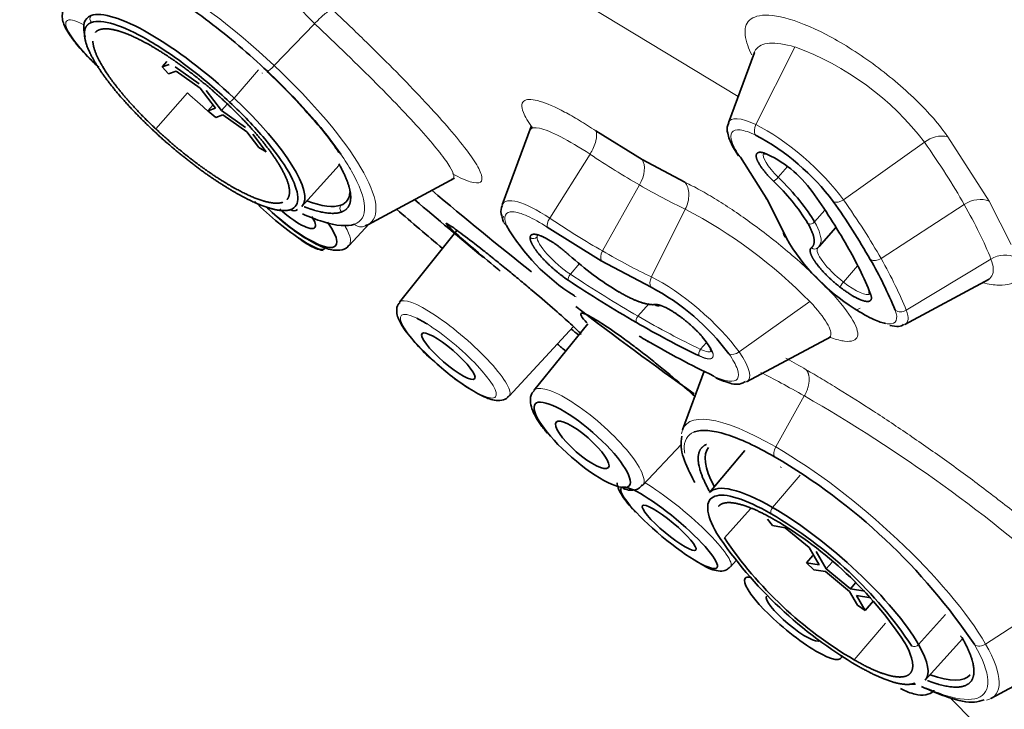
# Model space of a CAD drawing. Units: millimetres. Extents: x 0 to 1478, y 0 to 1758.
# Drawn here: x 305 to 325, y 549 to 563 of the extents above; entities that cross this region are included whole.
import ezdxf
from ezdxf import colors
from ezdxf.entities.mleader import LeaderData, LeaderLine
from ezdxf.math import Vec2, Vec3

# ---------------------------------------------------------------- set-up
doc = ezdxf.new("R2010")
doc.units = ezdxf.units.MM
doc.layers.add('DV5_Défaut', color=7, linetype='Continuous')
doc.layers.add('Défaut', color=7, linetype='Continuous')

# ---------------------------------------------------------------- blocks, each defined once
blk = doc.blocks.new('_DOT')
at = {"color": 0}
blk.add_line((0, 0), (-1, 0), dxfattribs=at)
at = {"color": 0, "const_width": 0.333}
blk.add_lwpolyline([(-0.1665, 0, 1), (0.1665, 0, 1)], format="xyb", close=True, dxfattribs=at)
blk = doc.blocks.new('SE4')
at = {"layer": 'DV5_Défaut', "color": 7, "linetype": 'Continuous', "lineweight": 18}
for p, q in [((319.507, 561.597), (315.155, 564.229)), ((310.146, 562.218), (310.96, 563.065)), ((320.648, 562.594), (319.862, 561.027)), ((309.335, 561.564), (309.832, 562.131)), ((308.394, 561.671), (307.755, 560.942)), ((323.266, 560.672), (321.631, 559.511)), ((323.74, 560.782), (324.571, 559.483)), ((315.705, 559.139), (316.518, 560.429)), ((320.503, 560.179), (320.315, 559.964)), ((316.77, 558.477), (317.516, 559.809)), ((324.571, 559.483), (325.015, 558.61)), ((318.441, 559.319), (317.756, 557.954)), ((321.049, 559.063), (321.255, 559.3)), ((324.07, 559.416), (322.39, 558.324)), ((324.608, 558.312), (322.898, 557.282)), ((316.121, 558.008), (316.308, 558.222)), ((321.917, 558.178), (321.631, 557.85)), ((317.709, 557.415), (317.486, 557.16)), ((320.954, 557.454), (319.525, 556.438)), ((318.869, 556.629), (318.749, 556.491)), ((320.266, 554.521), (320.842, 555.549)), ((320.203, 553.298), (320.757, 553.948)), ((319.759, 553.274), (319.23, 552.684)), ((326.224, 551.662), (324.499, 550.541)), ((323.146, 550.531), (323.69, 551.137)), ((322.477, 550.96), (321.849, 550.222))]:
    blk.add_line(p, q, dxfattribs=at)
at = {"layer": 'DV5_Défaut', "color": 7, "linetype": 'Continuous', "lineweight": 35}
for p, q in [((319.835, 562.483), (319.309, 561.061)), ((307.978, 562.302), (307.884, 562.192)), ((308.024, 562.242), (307.884, 562.192)), ((307.884, 562.192), (308.014, 562.051)), ((308.014, 562.051), (308.168, 562.107)), ((308.63, 561.851), (308.144, 562.192)), ((308.168, 562.107), (308.654, 561.766)), ((308.654, 561.766), (308.962, 561.36)), ((309.082, 561.31), (308.774, 561.715)), ((308.911, 561.427), (308.807, 561.304)), ((308.962, 561.36), (308.807, 561.304)), ((308.807, 561.304), (308.966, 561.174)), ((309.082, 561.31), (309.194, 561.437)), ((309.568, 560.969), (309.082, 561.31)), ((308.966, 561.174), (309.106, 561.225)), ((309.106, 561.225), (309.592, 560.884)), ((309.592, 560.884), (309.835, 560.563)), ((315.333, 560.99), (314.747, 559.406)), ((316.633, 560.903), (317.569, 560.322)), ((309.981, 560.479), (309.712, 560.833)), ((309.835, 560.563), (309.981, 560.479)), ((317.569, 560.322), (318.434, 559.864)), ((320.109, 559.497), (319.553, 560.367)), ((310.705, 559.375), (311.459, 560.211)), ((312.033, 559.007), (313.781, 559.944)), ((320.482, 558.733), (320.109, 559.497)), ((311.656, 558.589), (312.064, 559.024)), ((313.833, 558.89), (312.676, 557.443)), ((315.656, 558.954), (316.746, 558.277)), ((321.143, 558.566), (321.479, 558.952)), ((316.746, 558.277), (317.754, 557.743)), ((322.87, 556.993), (324.572, 557.905)), ((314.885, 555.543), (316.184, 556.949)), ((316.476, 557.009), (315.382, 555.657)), ((319.675, 555.834), (321.378, 556.746)), ((318.821, 556.049), (318.383, 554.865)), ((317.578, 553.744), (318.361, 554.579)), ((319.644, 554.45), (318.93, 553.6)), ((320.1, 553.066), (320.201, 552.933)), ((320.201, 552.933), (320.454, 552.89)), ((320.454, 552.89), (320.942, 552.491)), ((321.013, 552.33), (320.888, 552.184)), ((320.942, 552.491), (321.141, 552.141)), ((321.282, 552.059), (321.083, 552.409)), ((319.354, 552.1), (319.468, 552.227)), ((320.888, 552.184), (321.037, 552.043)), ((321.141, 552.141), (320.888, 552.184)), ((321.282, 552.059), (321.404, 552.197)), ((321.037, 552.043), (321.266, 552.004)), ((321.266, 552.004), (321.754, 551.605)), ((321.771, 551.659), (321.282, 552.059)), ((321.771, 551.659), (321.872, 551.778)), ((321.754, 551.605), (321.912, 551.328)), ((322.06, 551.61), (321.771, 551.659)), ((321.896, 551.523), (322.185, 551.474)), ((322.069, 551.217), (321.896, 551.523)), ((321.912, 551.328), (322.069, 551.217)), ((322.069, 551.217), (322.241, 551.412)), ((323.28, 549.811), (324.034, 550.646)), ((324.608, 549.443), (326.836, 550.637))]:
    blk.add_line(p, q, dxfattribs=at)
at = {"layer": 'DV5_Défaut', "color": 7, "linetype": 'Continuous', "lineweight": 18}
for centre, radius, start, end in [((295.205, 547.935), 21.844, 43.841, 51.5273), ((318.674, 557.161), 5.781, 37.3993, 70.0265), ((323.62, 560.224), 0.571, 77.8431, 128.3211), ((313.872, 550.537), 9.899, 44.3235, 62.5183), ((314.915, 559.121), 0.154, 156.8153, 237.0734), ((324.896, 557.849), 0.545, 64.8382, 121.8743), ((305.291, 528.348), 31.333, 48.0806, 60.2426)]:
    blk.add_arc(centre, radius, start, end, dxfattribs=at)
at = {"layer": 'DV5_Défaut', "color": 7, "linetype": 'Continuous', "lineweight": 35}
for centre, radius, start, end in [((301.426, 552.962), 12.532, 40.7549, 46.8358), ((307.289, 557.753), 4.967, 33.0968, 43.0391), ((317.64, 556.64), 4.729, 36.7951, 62.0021), ((319.104, 558.302), 2.344, 35.8652, 66.9014), ((317.284, 556.781), 4.272, 31.7841, 46.627), ((363.986, 619.509), 78.38, 229.73414, 231.63615), ((309.798, 551.736), 13.733, 29.8658, 35.3176), ((400.286, 661.809), 134.488, 229.52251, 230.28975), ((309.525, 551.041), 14.586, 29.8685, 35.315), ((318.345, 561.018), 4.056, 209.966, 238.047), ((323.996, 560.759), 4.056, 209.966, 238.047), ((315.074, 554.74), 7.662, 21.9817, 30.0306), ((320.3, 563.008), 6.241, 227.6966, 239.1859), ((315.128, 554.233), 8.138, 21.9856, 30.0267), ((330.642, 579.79), 26.304, 236.3746, 239.9079), ((315.534, 553.568), 4.729, 36.7951, 62.0021), ((363.986, 619.509), 78.38, 232.46076, 234.63391), ((400.286, 661.809), 134.488, 231.26713, 231.3494), ((326.744, 573.031), 18.501, 239.8557, 244.3242), ((331.669, 580.84), 27.938, 239.5483, 239.9062), ((319.276, 553.558), 3.766, 57.0421, 57.0462), ((327.528, 573.661), 19.65, 239.8579, 244.322), ((313.949, 543.58), 12.449, 33.8958, 59.6375), ((315.748, 545.619), 8.753, 33.8958, 59.6375), ((316.163, 546.09), 8.068, 33.8958, 59.6375), ((326.341, 557.655), 8.753, 213.8958, 239.6375), ((325.927, 557.184), 8.068, 213.8958, 239.6375)]:
    blk.add_arc(centre, radius, start, end, dxfattribs=at)
for centre, major_axis, ratio, start_param, end_param in [((327.699, 578.63), (-37.137, 32.348), 0.261779, 3.141593, 6.283185), ((320.092, 569.897), (-37.137, 32.348), 0.261779, 2.651223, 7.041488), ((320.092, 569.897), (-35.553, 30.969), 0.261779, 2.558053, 6.283185), ((308.532, 561.273), (2.175, -1.894), 0.261779, 1.426665, 2.997462), ((308.532, 561.273), (2.175, -1.894), 0.261779, 2.997462, 3.536626), ((308.532, 561.273), (-2.175, 1.894), 0.261779, 3.136858, 4.568258), ((319.635, 559.88), (1.508, -1.314), 0.261779, 0.641267, 1.339861), ((308.968, 561.773), (-2.637, 2.297), 0.261779, 2.997462, 3.338637), ((310.215, 559.35), (-0.947, 0.827), 0.176674, 1.22405, 3.30812), ((308.968, 561.773), (2.637, -2.297), 0.261779, 5.683729, 6.139054), ((310.438, 559.408), (0.528, -0.46), 0.261779, 4.597699, 6.283185), ((310.542, 559.385), (-0.0341, 0.094), 0.95512, 2.057799, 3.611142), ((320.092, 569.897), (-37.137, 32.348), 0.261779, -4.685799, -4.661004), ((310.438, 559.408), (-0.948, 0.826), 0.261779, 1.577474, 4.000883), ((310.438, 559.408), (0.528, -0.46), 0.261779, 0, 0.763943), ((308.991, 561.799), (-3.128, 2.724), 0.261779, -3.285724, -3.240476), ((319.635, 559.88), (-1.508, 1.314), 0.261779, 3.084266, 3.29713), ((316.163, 558.466), (0.0668, 0.0744), 0.055297, 2.929653, 3.406874), ((317.891, 557.468), (-0.0122, 0.0993), 0.939506, 2.271718, 3.480518), ((313.659, 556.352), (0.953, -0.82), 0.211259, -4.073203, -3.812483), ((320.092, 569.897), (-37.137, 32.348), 0.261779, -4.599594, -4.595092), ((321.543, 552.209), (2.637, -2.297), 0.261779, 3.132121, 3.741049), ((321.107, 551.708), (2.175, -1.894), 0.261779, 2.212063, 3.146327), ((321.107, 551.708), (2.175, -1.894), 0.261779, 0.641267, 2.212063), ((320.615, 551.062), (-0.964, 0.807), 0.214503, 0, 3.358902), ((320.615, 551.062), (-0.964, 0.807), 0.214503, 5.958028, 6.283185), ((320.615, 551.062), (0.537, -0.449), 0.214503, 3.149262, 6.275516), ((321.107, 551.708), (-2.175, 1.894), 0.261779, 3.136858, 3.78286), ((321.543, 552.209), (-2.637, 2.297), 0.261779, 2.542137, 3.151065), ((321.107, 551.708), (-2.175, 1.894), 0.261779, -3.478006, -3.398751), ((305.383, 549.053), (37.137, -32.348), 0.261779, 1.256601, 1.291056)]:
    blk.add_ellipse(centre, major_axis=major_axis, ratio=ratio, start_param=start_param, end_param=end_param, dxfattribs=at)
at = {"layer": 'DV5_Défaut', "color": 7, "linetype": 'Continuous', "lineweight": 18}
for centre, major_axis, ratio, start_param, end_param in [((308.991, 561.799), (-3.128, 2.724), 0.261779, 4.568258, 6.139054), ((306.896, 562.284), (-0.941, 0.833), 0.211434, 0, 1.447714), ((306.896, 562.284), (-0.941, 0.833), 0.211434, 5.563707, 6.283185), ((306.524, 563.163), (-0.0341, 0.094), 0.95512, 0.504456, 2.057799), ((309.972, 562.139), (0.0685, 0.0729), 0.138624, 2.936514, 3.409103), ((310.137, 562.249), (-0.137, -0.146), 0.138624, 0.267511, 1.489241), ((308.991, 561.799), (-3.128, 2.724), 0.261779, 3.042709, 4.568258), ((309.104, 561.929), (1.922, -1.674), 0.261779, 4.568258, 4.78575), ((309.308, 561.555), (-0.0685, -0.0729), 0.138624, 0.267511, 1.820854), ((320.573, 560.016), (1.243, -1.082), 0.261779, 2.386596, 3.240476), ((307.758, 560.993), (0.0685, 0.0729), 0.138624, 2.929891, 3.409103), ((319.987, 560.962), (0.086, 0.181), 0.702877, 1.542979, 2.76471), ((320.573, 560.016), (-1.243, 1.082), 0.261779, 3.957393, 5.528189), ((315.348, 564.451), (9.3, -8.101), 0.261779, 0.641265, 0.81579), ((320.087, 560.53), (0.026, 0.0966), 0.850213, 2.62115, 3.482094), ((315.063, 564.124), (5.904, -5.143), 0.261779, -1.104059, -0.929526), ((317.261, 559.943), (0.25, 0.433), 0.577353, 4.735078, 6.012781), ((319.679, 560.513), (0.164, 0.115), 0.661389, 3.075883, 3.498117), ((320.553, 559.993), (0.528, -0.46), 0.261779, 3.181937, 4.481453), ((320.281, 559.959), (-0.0702, -0.0712), 0.220907, 0.271743, 1.842539), ((315.063, 564.124), (5.904, -5.143), 0.261779, -0.929526, -0.75499), ((321.067, 559.748), (0.0818, 0.0575), 0.661389, 2.917174, 3.498117), ((316.011, 558.361), (1.243, -1.082), 0.261779, 2.03753, 3.240476), ((320.236, 559.643), (0.174, 0.099), 0.773394, 2.821514, 3.567283), ((321.554, 559.618), (0.164, 0.115), 0.661389, 3.498117, 4.719847), ((314.154, 563.079), (8.783, -7.651), 0.261779, 0.641267, 0.8158), ((324.293, 559.099), (-0.435, -0.247), 0.773395, 3.674618, 4.789015), ((311.566, 559.336), (0.0341, -0.094), 0.95512, 3.663502, 5.199392), ((315.348, 564.451), (9.3, -8.101), 0.261779, 0.46673, 0.641265), ((315.783, 559.1), (-0.111, -0.167), 0.434281, 4.766585, 5.988316), ((314.154, 563.079), (6.298, -5.486), 0.261779, -1.104062, -0.929529), ((320.979, 559.104), (-0.0869, -0.0494), 0.773394, 0.42569, 1.996487), ((319.635, 559.88), (-1.508, 1.314), 0.261779, 3.29713, 3.78286), ((310.56, 559.548), (-1.098, 0.957), 0.261779, 3.097407, 3.807525), ((311.891, 559.163), (-0.068, 0.188), 0.95512, 2.057799, 3.27953), ((320.609, 558.878), (0.186, 0.073), 0.8619, 2.764265, 3.68406), ((315.372, 558.82), (-0.0999, 0.0046), 0.944977, 0.927653, 2.498449), ((315.991, 558.338), (0.528, -0.46), 0.261779, 3.346296, 5.179123), ((315.991, 558.338), (0.528, -0.46), 0.261779, 3.141593, 3.346296), ((316.873, 558.423), (-0.1, -0.173), 0.57735, 4.735078, 5.956809), ((314.154, 563.079), (6.298, -5.486), 0.261779, -0.929529, -0.754996), ((321.047, 558.613), (-0.0596, 0.0803), 0.963542, 1.778972, 3.349768), ((321.641, 558.079), (0.528, -0.46), 0.261779, 3.141593, 4.917093), ((321.77, 558.647), (0.0869, 0.0494), 0.773394, 2.760293, 3.567283), ((322.3, 558.451), (0.174, 0.099), 0.773394, 3.567283, 4.789014), ((314.154, 563.079), (8.783, -7.651), 0.261779, 0.466734, 0.641267), ((316.14, 557.961), (0.0553, 0.0833), 0.434281, 1.275927, 2.846723), ((314.134, 563.056), (8.068, -7.028), 0.261779, -1.104062, -0.929529), ((317.881, 557.889), (0.086, 0.181), 0.702877, 1.542979, 2.76471), ((318.467, 556.943), (-1.243, 1.082), 0.261779, 3.957393, 5.528189), ((321.629, 557.818), (-0.0615, -0.0789), 0.196188, 4.442144, 6.01294), ((321.641, 558.079), (-0.528, 0.46), 0.261779, 1.7755, 3.109346), ((322.242, 557.681), (0.093, 0.0366), 0.8619, 2.708225, 3.68406), ((313.782, 556.495), (1.104, -0.95), 0.211259, 0, 3.14914), ((316.326, 557.722), (0.111, 0.167), 0.434281, 2.846723, 3.383845), ((313.659, 556.352), (0.953, -0.82), 0.211259, 2.470703, 6.283185), ((321.976, 557.463), (0.111, 0.167), 0.434278, 2.846724, 4.068454), ((322.801, 557.425), (0.186, 0.073), 0.8619, 3.68406, 4.905792), ((321.661, 558.102), (-1.243, 1.082), 0.261779, 3.021473, 3.608327), ((317.517, 557.105), (-0.05, -0.0866), 0.57735, 4.386012, 5.956809), ((314.134, 563.056), (8.068, -7.028), 0.261779, -0.929529, -0.754996), ((313.659, 556.352), (0.953, -0.82), 0.211259, 0, 2.209982), ((318.853, 556.811), (0.0755, 0.0655), 0.456738, 2.935021, 3.44028), ((317.787, 556.814), (0.1, 0.173), 0.57735, 2.815216, 3.424484), ((318.792, 556.429), (-0.0431, -0.0903), 0.702877, 4.335506, 5.906302), ((318.447, 556.92), (-0.528, 0.46), 0.261779, 2.386596, 3.131921), ((319.447, 556.546), (0.164, 0.115), 0.661389, 3.498117, 4.719847), ((318.467, 556.943), (-1.243, 1.082), 0.261779, 3.042709, 3.957393), ((319.14, 556.097), (0.086, 0.181), 0.702877, 2.76471, 3.189935), ((316.482, 554.703), (-1.098, 0.957), 0.261779, 3.132121, 6.283185), ((313.782, 556.495), (1.104, -0.95), 0.211259, 6.275638, 6.283185), ((316.482, 554.703), (-1.098, 0.957), 0.261779, 0, 0.009472), ((321.566, 552.235), (3.128, -2.724), 0.261779, 2.212063, 3.309597), ((320.368, 554.467), (-0.1, -0.173), 0.57735, 4.735078, 5.956809), ((321.566, 552.235), (-3.128, 2.724), 0.261779, 3.78286, 5.353656), ((320.419, 554.194), (0.05, 0.0866), 0.57735, 2.815216, 3.327521), ((318.236, 553.034), (1.119, -0.933), 0.179252, 0, 2.28612), ((320.236, 553.244), (-0.05, -0.0866), 0.57735, 4.403466, 5.956809), ((318.236, 553.034), (1.119, -0.933), 0.179252, 6.276823, 6.283185), ((323.077, 550.573), (-0.0869, -0.0494), 0.773394, 0.42569, 1.979033), ((324.089, 550.743), (0.0869, 0.0494), 0.773394, 2.941414, 3.567283), ((324.409, 550.668), (0.174, 0.099), 0.773394, 3.567283, 4.789014), ((321.566, 552.235), (-3.128, 2.724), 0.261779, 2.963967, 3.78286)]:
    blk.add_ellipse(centre, major_axis=major_axis, ratio=ratio, start_param=start_param, end_param=end_param, dxfattribs=at)
at = {"layer": 'DV5_Défaut', "color": 7, "linetype": 'Continuous', "lineweight": 35}
for centre, major_axis, ratio in [((313.659, 556.352), (0.531, -0.456), 0.211259), ((316.36, 554.563), (-0.948, 0.826), 0.261779), ((316.36, 554.563), (0.528, -0.46), 0.261779), ((318.114, 552.888), (0.965, -0.805), 0.179252), ((318.114, 552.888), (0.538, -0.448), 0.179252)]:
    blk.add_ellipse(centre, major_axis=major_axis, ratio=ratio, dxfattribs=at)
for points, degree, knots in [([(306.05, 564.39), (306.194, 564.442), (306.413, 564.424), (306.966, 564.252), (307.3, 564.097), (308.033, 563.674), (308.432, 563.406), (309.233, 562.796), (309.636, 562.455), (310.01, 562.103)], 3, [0, 0, 0, 0, 0.25, 0.25, 0.5, 0.5, 0.75, 0.75, 1, 1, 1, 1]), ([(305.939, 563.386), (305.925, 563.374), (305.881, 563.335), (305.862, 563.221), (305.884, 563.067), (305.945, 562.956), (305.999, 562.869)], 3, [0, 0, 0, 0, 0.078301, 0.286839, 0.511045, 1, 1, 1, 1]), ([(306.461, 563.09), (306.307, 563.034), (306.317, 562.838), (306.327, 562.643), (306.501, 562.338), (306.674, 562.033), (306.985, 561.664), (307.294, 561.296), (307.694, 560.92)], 2, [0, 0, 0, 0.25, 0.25, 0.5, 0.5, 0.75, 0.75, 1, 1, 1]), ([(306.461, 563.09), (306.562, 563.127), (306.716, 563.114), (307.105, 562.993), (307.34, 562.884), (307.855, 562.587), (308.135, 562.398), (308.699, 561.969), (308.982, 561.73), (309.245, 561.482)], 3, [0, 0, 0, 0, 0.25, 0.25, 0.5, 0.5, 0.75, 0.75, 1, 1, 1, 1]), ([(305.999, 562.869), (306.042, 562.805), (306.144, 562.66), (306.362, 562.416), (306.541, 562.243), (306.604, 562.185)], 3, [0, 0, 0, 0, 0.285408, 0.755169, 1, 1, 1, 1]), ([(306.618, 562.942), (306.76, 562.993), (307.032, 562.909), (307.304, 562.824), (307.666, 562.615), (308.026, 562.407), (308.421, 562.107), (308.815, 561.807), (309.184, 561.46)], 2, [0, 0, 0, 0.25, 0.25, 0.5, 0.5, 0.75, 0.75, 1, 1, 1]), ([(307.755, 560.942), (307.387, 561.288), (307.101, 561.628), (306.815, 561.967), (306.655, 562.249), (306.495, 562.53), (306.486, 562.71)], 2, [0, 0, 0, 0.333333, 0.333333, 0.666667, 0.666667, 1, 1, 1]), ([(310.01, 562.103), (310.384, 561.752), (310.729, 561.39), (311.198, 560.833), (311.356, 560.627), (311.489, 560.433)], 3, [0, 0, 0, 0, 0.619002, 0.619002, 1, 1, 1, 1]), ([(309.184, 561.46), (309.553, 561.114), (309.839, 560.774), (310.124, 560.435), (310.284, 560.153), (310.444, 559.872), (310.454, 559.692), (310.46, 559.58), (310.407, 559.517)], 2, [0, 0, 0, 0.275912, 0.275912, 0.551823, 0.551823, 0.827735, 0.827735, 1, 1, 1]), ([(309.245, 561.482), (309.508, 561.235), (309.751, 560.981), (310.159, 560.496), (310.324, 560.265), (310.553, 559.864), (310.616, 559.692), (310.629, 559.435), (310.58, 559.349), (310.479, 559.312)], 3, [0, 0, 0, 0, 0.25, 0.25, 0.5, 0.5, 0.75, 0.75, 1, 1, 1, 1]), ([(319.317, 561.055), (319.309, 561.042), (319.272, 560.982), (319.296, 560.82), (319.365, 560.628), (319.464, 560.475), (319.516, 560.398)], 3, [0, 0, 0, 0, 0.062079, 0.313997, 0.700117, 1, 1, 1, 1]), ([(307.694, 560.92), (308.094, 560.544), (308.522, 560.218), (308.95, 559.893), (309.342, 559.667), (309.733, 559.441), (310.029, 559.348), (310.324, 559.256), (310.479, 559.312)], 2, [0, 0, 0, 0.25, 0.25, 0.5, 0.5, 0.75, 0.75, 1, 1, 1]), ([(310.321, 559.46), (310.179, 559.409), (309.907, 559.493), (309.635, 559.578), (309.274, 559.787), (308.913, 559.995), (308.518, 560.295), (308.124, 560.595), (307.755, 560.942)], 2, [0, 0, 0, 0.25, 0.25, 0.5, 0.5, 0.75, 0.75, 1, 1, 1]), ([(320.218, 559.887), (320.088, 560.015), (320, 560.132), (319.912, 560.25), (319.883, 560.334), (319.855, 560.418), (319.892, 560.451), (319.928, 560.483), (320.023, 560.458)], 2, [0, 0, 0, 0.25, 0.25, 0.5, 0.5, 0.75, 0.75, 1, 1, 1]), ([(320.012, 560.442), (320.012, 560.442), (320.016, 560.443), (320.043, 560.437), (320.061, 560.434)], 3, [0, 0, 0, 0, 0.450707, 1, 1, 1, 1]), ([(311.45, 560.235), (311.674, 559.841), (311.688, 559.588), (311.702, 559.336), (311.502, 559.263)], 2, [0, 0, 0, 0.5, 0.5, 1, 1, 1]), ([(309.993, 559.362), (310.015, 559.34), (310.162, 559.198), (310.453, 558.949), (310.861, 558.672), (311.202, 558.514), (311.425, 558.475), (311.606, 558.523), (311.642, 558.582), (311.649, 558.594)], 3, [0, 0, 0, 0, 0.037922, 0.251689, 0.463384, 0.682425, 0.864636, 0.976267, 1, 1, 1, 1]), ([(311.502, 559.263), (311.303, 559.191), (310.921, 559.31), (310.839, 559.336), (310.751, 559.369)], 2, [0, 0, 0, 0.822716, 0.822716, 1, 1, 1]), ([(314.754, 559.396), (314.745, 559.38), (314.709, 559.318), (314.731, 559.195), (314.756, 559.109), (314.772, 559.064)], 3, [0, 0, 0, 0, 0.134221, 0.62363, 1, 1, 1, 1]), ([(311.764, 559.017), (311.62, 558.965), (311.401, 558.982), (311, 559.107), (310.864, 559.16), (310.719, 559.225)], 3, [0, 0, 0, 0, 0.689526, 0.689526, 1, 1, 1, 1]), ([(314.708, 558.069), (314.664, 558.106), (314.445, 558.288), (314.077, 558.598), (313.731, 558.902), (313.581, 559.052), (313.654, 559.023), (313.925, 558.829), (314.279, 558.555), (314.603, 558.297), (314.775, 558.157), (314.861, 558.087)], 3, [0, 0, 0, 0, 0.034107, 0.172541, 0.313597, 0.457073, 0.598244, 0.73464, 0.867848, 0.933978, 1, 1, 1, 1]), ([(320.983, 558.54), (321.055, 558.593), (321.038, 558.72), (321.021, 558.846), (320.915, 559.032)], 2, [0, 0, 0, 0.5, 0.5, 1, 1, 1]), ([(310.609, 558.756), (310.628, 558.742), (310.765, 558.64), (310.95, 558.528), (311.079, 558.498), (311.132, 558.487)], 3, [0, 0, 0, 0, 0.079379, 0.674473, 1, 1, 1, 1]), ([(315.309, 558.748), (315.312, 558.809), (315.378, 558.814), (315.444, 558.819), (315.561, 558.766), (315.676, 558.714), (315.819, 558.616), (315.96, 558.518), (316.1, 558.393)], 2, [0, 0, 0, 0.25, 0.25, 0.5, 0.5, 0.75, 0.75, 1, 1, 1]), ([(316.076, 557.888), (315.936, 557.981), (315.795, 558.103), (315.655, 558.225), (315.542, 558.351), (315.429, 558.477), (315.368, 558.582), (315.306, 558.686), (315.309, 558.748)], 2, [0, 0, 0, 0.25, 0.25, 0.5, 0.5, 0.75, 0.75, 1, 1, 1]), ([(321.566, 557.745), (321.421, 557.857), (321.293, 557.985), (321.166, 558.113), (321.08, 558.23), (320.994, 558.346), (320.969, 558.428), (320.943, 558.51), (320.983, 558.54)], 2, [0, 0, 0, 0.25, 0.25, 0.5, 0.5, 0.75, 0.75, 1, 1, 1]), ([(314.861, 558.087), (314.939, 558.023), (315.096, 557.894), (315.409, 557.632), (315.775, 557.319), (316.114, 557.018), (316.294, 556.848), (316.336, 556.8), (316.341, 556.79)], 3, [0, 0, 0, 0, 0.1054099, 0.2112176, 0.428726, 0.6426858, 0.8574124, 1, 1, 1, 1]), ([(322.178, 557.608), (322.213, 557.52), (322.182, 557.482), (322.152, 557.444), (322.061, 557.464), (321.972, 557.484), (321.841, 557.558), (321.711, 557.632), (321.566, 557.745)], 2, [0, 0, 0, 0.25, 0.25, 0.5, 0.5, 0.75, 0.75, 1, 1, 1]), ([(317.103, 557.649), (317.34, 557.512), (317.527, 557.446), (317.713, 557.381), (317.828, 557.395)], 2, [0, 0, 0, 0.5, 0.5, 1, 1, 1]), ([(312.684, 557.438), (312.668, 557.423), (312.625, 557.38), (312.612, 557.264), (312.638, 557.124), (312.738, 556.93), (312.961, 556.649), (313.2, 556.395), (313.327, 556.287), (313.338, 556.278)], 3, [0, 0, 0, 0, 0.042868, 0.141469, 0.251698, 0.454377, 0.726864, 0.979197, 1, 1, 1, 1]), ([(317.828, 557.395), (317.891, 557.403), (318.005, 557.353), (318.119, 557.304), (318.261, 557.207), (318.402, 557.111), (318.542, 556.987), (318.681, 556.864), (318.79, 556.738)], 2, [0, 0, 0, 0.25, 0.25, 0.5, 0.5, 0.75, 0.75, 1, 1, 1]), ([(322.483, 557.013), (322.417, 557.025), (322.337, 557.052), (322.129, 557.145), (321.993, 557.222), (321.849, 557.317)], 3, [0, 0, 0, 0, 0.429326, 0.429326, 1, 1, 1, 1]), ([(316.454, 557.025), (316.4, 557.083), (316.311, 557.195), (316.336, 557.247), (316.565, 557.139), (316.896, 556.924), (317.212, 556.7), (317.385, 556.57), (317.471, 556.505)], 3, [0, 0, 0, 0, 0.153957, 0.371032, 0.581715, 0.789893, 0.894998, 1, 1, 1, 1]), ([(318.778, 556.745), (318.82, 556.694), (318.893, 556.604), (318.958, 556.494), (318.963, 556.443), (318.967, 556.444), (318.968, 556.445)], 3, [0, 0, 0, 0, 0.320827, 0.660209, 0.930679, 1, 1, 1, 1]), ([(317.471, 556.505), (317.559, 556.437), (317.736, 556.301), (318.088, 556.017), (318.403, 555.749), (318.596, 555.575), (318.648, 555.526)], 3, [0, 0, 0, 0, 0.208821, 0.417918, 0.830744, 1, 1, 1, 1]), ([(313.338, 556.278), (313.467, 556.163), (313.699, 555.96), (314.093, 555.679), (314.431, 555.501), (314.632, 555.439), (314.82, 555.475), (314.864, 555.531), (314.879, 555.551)], 3, [0, 0, 0, 0, 0.202763, 0.421587, 0.646355, 0.861855, 0.959175, 1, 1, 1, 1]), ([(319.054, 555.917), (319.132, 555.881), (319.304, 555.813), (319.507, 555.759), (319.623, 555.822), (319.654, 555.839)], 3, [0, 0, 0, 0, 0.322231, 0.843182, 1, 1, 1, 1]), ([(315.393, 555.652), (315.373, 555.633), (315.32, 555.582), (315.307, 555.436), (315.349, 555.247), (315.472, 555.029), (315.601, 554.866), (315.652, 554.802)], 3, [0, 0, 0, 0, 0.078928, 0.247519, 0.44787, 0.815018, 1, 1, 1, 1]), ([(318.373, 554.74), (318.36, 554.661), (318.333, 554.474), (318.454, 554.145), (318.58, 553.903), (318.635, 553.802)], 3, [0, 0, 0, 0, 0.269883, 0.743033, 1, 1, 1, 1]), ([(318.612, 554.82), (318.616, 554.822), (318.621, 554.824), (318.769, 554.878), (318.988, 554.86), (319.541, 554.688), (319.875, 554.533), (320.242, 554.321)], 3, [0, 0, 0, 0, 0.014507, 0.014507, 0.507253, 0.507253, 1, 1, 1, 1]), ([(318.939, 553.607), (318.715, 554.001), (318.701, 554.254), (318.688, 554.494), (318.868, 554.571)], 2, [0, 0, 0, 0.512791, 0.512791, 1, 1, 1]), ([(317.064, 553.796), (317.066, 553.758), (317.088, 553.667), (317.182, 553.504), (317.311, 553.332), (317.428, 553.217), (317.436, 553.209)], 3, [0, 0, 0, 0, 0.168031, 0.48274, 0.970656, 1, 1, 1, 1]), ([(317.182, 553.686), (317.237, 553.665), (317.34, 553.632), (317.495, 553.658), (317.552, 553.73), (317.571, 553.754)], 3, [0, 0, 0, 0, 0.359519, 0.818146, 1, 1, 1, 1]), ([(319.076, 552.773), (318.962, 552.974), (318.899, 553.145), (318.885, 553.403), (318.934, 553.489), (319.137, 553.562), (319.291, 553.55), (319.68, 553.429), (319.915, 553.32), (320.172, 553.171)], 3, [0, 0, 0, 0, 0.25, 0.25, 0.5, 0.5, 0.75, 0.75, 1, 1, 1, 1]), ([(319.112, 553.325), (319.143, 553.359), (319.193, 553.378), (319.335, 553.429), (319.607, 553.344), (319.879, 553.26), (320.241, 553.051)], 2, [0, 0, 0, 0.149362, 0.149362, 0.574681, 0.574681, 1, 1, 1]), ([(318.672, 552.21), (318.736, 552.17), (318.915, 552.064), (319.065, 552.007), (319.261, 552.02), (319.319, 552.075), (319.346, 552.1)], 3, [0, 0, 0, 0, 0.220195, 0.705926, 0.882956, 1, 1, 1, 1]), ([(322.859, 550.589), (323.019, 550.308), (323.029, 550.128), (323.039, 549.948), (322.896, 549.896), (322.755, 549.844), (322.482, 549.929), (322.21, 550.014), (321.849, 550.222)], 2, [0, 0, 0, 0.25, 0.25, 0.5, 0.5, 0.75, 0.75, 1, 1, 1]), ([(324.025, 550.671), (324.249, 550.276), (324.263, 550.024), (324.277, 549.772), (324.077, 549.699), (323.878, 549.627), (323.496, 549.746), (323.414, 549.771), (323.326, 549.805)], 2, [0, 0, 0, 0.310988, 0.310988, 0.621976, 0.621976, 0.932965, 0.932965, 1, 1, 1]), ([(321.917, 550.102), (322.309, 549.876), (322.604, 549.784), (322.899, 549.692), (323.054, 549.748), (323.061, 549.751), (323.068, 549.754)], 2, [0, 0, 0, 0.488387, 0.488387, 0.976774, 0.976774, 1, 1, 1]), ([(322.785, 549.642), (322.89, 549.589), (323.067, 549.519), (323.263, 549.501), (323.422, 549.55), (323.454, 549.605), (323.458, 549.613)], 3, [0, 0, 0, 0, 0.404961, 0.729667, 0.965378, 1, 1, 1, 1]), ([(323.205, 549.686), (323.394, 549.595), (323.796, 549.434), (324.211, 549.335), (324.403, 549.393), (324.472, 549.415)], 3, [0, 0, 0, 0, 0.369089, 0.804526, 1, 1, 1, 1])]:
    blk.add_open_spline(points, degree=degree, knots=knots, dxfattribs=at)
at = {"layer": 'DV5_Défaut', "color": 7, "linetype": 'Continuous', "lineweight": 18}
for points, weights in [([(310.96, 563.065), (311.129, 563.241), (311.268, 563.354), (311.315, 563.355)], [1.12378468234, 0.958737977363, 0.95873843922, 1.12378606792]), ([(320.842, 555.549), (320.962, 555.762), (320.976, 555.97), (320.88, 556.08)], [1.12379341898, 0.958734317255, 0.958735527015, 1.12379704826])]:
    blk.add_rational_spline(points, weights, degree=3, dxfattribs=at)
for points, degree, knots in [([(311.315, 563.355), (311.423, 563.252), (311.639, 563.048), (312.057, 562.645), (312.552, 562.154), (313.087, 561.601), (313.551, 561.096), (313.931, 560.647), (314.21, 560.268), (314.355, 559.988), (314.335, 559.839), (314.135, 559.847), (313.89, 559.955), (313.746, 560.032)], 3, [0, 0, 0, 0, 0.045142, 0.090019, 0.179892, 0.269968, 0.361348, 0.455874, 0.555453, 0.662699, 0.775903, 0.890571, 1, 1, 1, 1]), ([(319.783, 562.434), (319.748, 562.501), (319.652, 562.722), (319.615, 563.04), (319.852, 563.262), (320.415, 563.232), (321.264, 562.89), (322.231, 562.284), (322.979, 561.654), (323.468, 561.144), (323.65, 560.903), (323.74, 560.783)], 3, [0, 0, 0, 0, 0.045647, 0.159416, 0.281065, 0.420172, 0.565818, 0.710903, 0.855308, 0.927718, 1, 1, 1, 1]), ([(310.96, 563.065), (311.403, 562.649), (311.828, 562.237), (312.579, 561.482), (312.906, 561.139), (313.414, 560.566), (313.595, 560.336), (313.775, 560.036), (313.792, 559.95), (313.743, 559.924)], 3, [0, 0, 0, 0, 0.257739, 0.257739, 0.515478, 0.515478, 0.773218, 0.773218, 1, 1, 1, 1]), ([(319.835, 562.483), (319.841, 562.501), (319.85, 562.518), (319.911, 562.613), (320.007, 562.66), (320.277, 562.681), (320.45, 562.655), (320.648, 562.594)], 3, [0, 0, 0, 0, 0.089466, 0.089466, 0.544733, 0.544733, 1, 1, 1, 1]), ([(315.356, 560.962), (315.27, 561.082), (315.118, 561.341), (315.144, 561.555), (315.467, 561.535), (315.898, 561.345), (316.3, 561.119), (316.523, 560.975), (316.633, 560.903)], 3, [0, 0, 0, 0, 0.162273, 0.401422, 0.609911, 0.805266, 0.902846, 1, 1, 1, 1]), ([(315.303, 560.909), (315.304, 560.912), (315.305, 560.914), (315.329, 560.963), (315.395, 560.975), (315.607, 560.93), (315.752, 560.872), (316.1, 560.693), (316.302, 560.573), (316.518, 560.429)], 3, [0, 0, 0, 0, 0.015911, 0.015911, 0.343941, 0.343941, 0.67197, 0.67197, 1, 1, 1, 1]), ([(316.518, 560.429), (316.571, 560.513), (316.616, 560.613), (316.659, 560.788), (316.655, 560.86), (316.633, 560.903)], 3, [0, 0, 0, 0, 0.5, 0.5, 1, 1, 1, 1]), ([(319.553, 560.367), (319.47, 560.485), (319.412, 560.59), (319.354, 560.762), (319.353, 560.828), (319.41, 560.911), (319.468, 560.928), (319.631, 560.91), (319.737, 560.874), (319.86, 560.816)], 3, [0, 0, 0, 0, 0.25, 0.25, 0.5, 0.5, 0.75, 0.75, 1, 1, 1, 1]), ([(311.489, 560.433), (311.572, 560.312), (311.645, 560.196), (311.87, 559.801), (311.959, 559.557), (311.979, 559.192), (311.909, 559.069), (311.764, 559.017)], 3, [0, 0, 0, 0, 0.161248, 0.161248, 0.580624, 0.580624, 1, 1, 1, 1]), ([(318.434, 559.864), (318.534, 559.814), (318.734, 559.714), (319.184, 559.448), (319.808, 559.028), (320.603, 558.403), (321.342, 557.715), (321.847, 557.099), (321.982, 556.702), (321.755, 556.623), (321.486, 556.689), (321.373, 556.731), (321.363, 556.735)], 3, [0, 0, 0, 0, 0.056488, 0.113273, 0.226704, 0.348085, 0.486861, 0.63218, 0.776942, 0.921029, 0.993303, 1, 1, 1, 1]), ([(318.434, 559.864), (318.48, 559.807), (318.512, 559.719), (318.514, 559.517), (318.485, 559.408), (318.441, 559.319)], 3, [0, 0, 0, 0, 0.5, 0.5, 1, 1, 1, 1]), ([(314.832, 558.992), (314.796, 559.082), (314.789, 559.153), (314.833, 559.247), (314.885, 559.27), (315.037, 559.263), (315.139, 559.233), (315.377, 559.126), (315.513, 559.049), (315.656, 558.954)], 3, [0, 0, 0, 0, 0.25, 0.25, 0.5, 0.5, 0.75, 0.75, 1, 1, 1, 1]), ([(325.128, 558.342), (325.147, 558.285), (325.186, 558.169), (325.188, 558.029), (325.123, 557.842), (324.883, 557.755), (324.562, 557.805), (324.442, 557.836)], 3, [0, 0, 0, 0, 0.132906, 0.265461, 0.398943, 0.797609, 1, 1, 1, 1]), ([(324.608, 558.312), (324.664, 558.169), (324.67, 558.053), (324.604, 557.935), (324.573, 557.905), (324.531, 557.883)], 3, [0, 0, 0, 0, 0.685257, 0.685257, 1, 1, 1, 1]), ([(320.954, 557.454), (321.11, 557.288), (321.228, 557.141), (321.369, 556.903), (321.393, 556.813), (321.358, 556.74), (321.342, 556.726), (321.321, 556.716)], 3, [0, 0, 0, 0, 0.425519, 0.425519, 0.851038, 0.851038, 1, 1, 1, 1]), ([(322.674, 557.279), (322.709, 557.189), (322.716, 557.118), (322.672, 557.024), (322.621, 557.002), (322.526, 557.006), (322.505, 557.009), (322.483, 557.013)], 3, [0, 0, 0, 0, 0.444902, 0.444902, 0.889804, 0.889804, 1, 1, 1, 1]), ([(318.79, 556.738), (318.899, 556.612), (318.954, 556.511), (319.01, 556.41), (319.001, 556.354), (318.992, 556.298), (318.92, 556.299), (318.849, 556.299), (318.729, 556.357)], 2, [0, 0, 0, 0.25, 0.25, 0.5, 0.5, 0.75, 0.75, 1, 1, 1]), ([(319.321, 556.4), (319.403, 556.283), (319.461, 556.177), (319.52, 556.005), (319.52, 555.939), (319.463, 555.856), (319.406, 555.839), (319.242, 555.858), (319.136, 555.893), (319.013, 555.952)], 3, [0, 0, 0, 0, 0.25, 0.25, 0.5, 0.5, 0.75, 0.75, 1, 1, 1, 1]), ([(320.47, 556.31), (320.478, 556.305), (320.61, 556.233), (320.749, 556.154), (320.88, 556.08)], 3, [0, 0, 0, 0, 0.060893, 1, 1, 1, 1]), ([(320.88, 556.08), (320.985, 556.018), (321.197, 555.894), (321.644, 555.622), (322.233, 555.25), (322.971, 554.758), (323.726, 554.229), (324.485, 553.67), (325.238, 553.085), (325.953, 552.487), (326.579, 551.913), (327.06, 551.405), (327.358, 551.001), (327.462, 550.72), (327.368, 550.575), (327.129, 550.572), (326.916, 550.627), (326.835, 550.652)], 3, [0, 0, 0, 0, 0.031725, 0.063284, 0.126869, 0.191126, 0.256361, 0.323779, 0.394709, 0.47104, 0.551913, 0.633938, 0.715501, 0.796796, 0.877762, 0.958272, 1, 1, 1, 1]), ([(318.428, 554.397), (318.424, 554.421), (318.422, 554.445), (318.411, 554.645), (318.477, 554.766), (318.612, 554.82)], 3, [0, 0, 0, 0, 0.113284, 0.113284, 1, 1, 1, 1]), ([(324.282, 550.522), (324.445, 550.237), (324.534, 549.993), (324.554, 549.627), (324.484, 549.505), (324.195, 549.4), (323.976, 549.418), (323.575, 549.543), (323.439, 549.596), (323.294, 549.661)], 3, [0, 0, 0, 0, 0.289832, 0.289832, 0.579664, 0.579664, 0.869497, 0.869497, 1, 1, 1, 1])]:
    blk.add_open_spline(points, degree=degree, knots=knots, dxfattribs=at)
at = {"layer": 'DV5_Défaut', "color": 7, "linetype": 'Continuous', "lineweight": 35}
for points, degree in [([(306.537, 562.89), (306.568, 562.924), (306.618, 562.942)], 2), ([(313.743, 559.924), (313.736, 559.92), (313.728, 559.917), (313.719, 559.916)], 3), ([(322.149, 557.644), (322.153, 557.616), (322.158, 557.601), (322.162, 557.601)], 3), ([(322.566, 556.973), (322.709, 556.941), (322.802, 556.948), (322.846, 556.996)], 3)]:
    blk.add_open_spline(points, degree=degree, dxfattribs=at)
at = {"layer": 'DV5_Défaut', "color": 7, "linetype": 'Continuous', "lineweight": 18}
blk.add_open_spline([(319.963, 556.026), (320.22, 555.898), (320.516, 555.737), (320.842, 555.549)], degree=3, dxfattribs=at)

msp = doc.modelspace()

# ---------------------------------------------------------------- block references
at = {"layer": 'Défaut'}
msp.add_blockref('SE4', (0, 0), dxfattribs=at)

# ---------------------------------------------------------------- leaders
at = {"layer": 'Défaut', "color": 7, "linetype": 'Continuous', "lineweight": 18}
ml = msp.add_multileader_mtext('Standard', dxfattribs=at)
ml.set_content('{\\pxsm0.9;\\fSolid Edge ISO|b1||i0||c0|p34;\\W1.;02/02/2023\\P}', color=256)
ml.set_leader_properties()
ml.set_arrow_properties(name='DOT')
ml.build(insert=Vec2(0, 0))
ml.multileader.update_dxf_attribs({"leader_type": 0, "dogleg_length": 0, "arrow_head_size": 12})
ctx = ml.context
ctx.base_point, ctx.char_height, ctx.arrow_head_size, ctx.landing_gap_size = Vec3(1390.407, 1750.708), 12, 12, 4.2
notes = []
notes.append((ctx, [(0, (0, 0, 0), (0, 0), (1, 0), 1, [])]))
ctx.mtext.insert = Vec3(1392.407, 1756.828)
for ctx, leaders in notes:
    for number, flags, end, landing, length, lines in leaders:
        leader = LeaderData()
        leader.index, (leader.has_last_leader_line, leader.has_dogleg_vector, leader.attachment_direction) = number, flags
        leader.last_leader_point, leader.dogleg_vector, leader.dogleg_length = Vec3(end), Vec3(landing), length
        for number, points, colour, breaks in lines:
            line = LeaderLine()
            line.index, line.vertices, line.color, line.breaks = number, Vec3.list(points), colors.encode_raw_color(colour), breaks
            leader.lines.append(line)
        ctx.leaders.append(leader)

doc.saveas('drawing.dxf')
